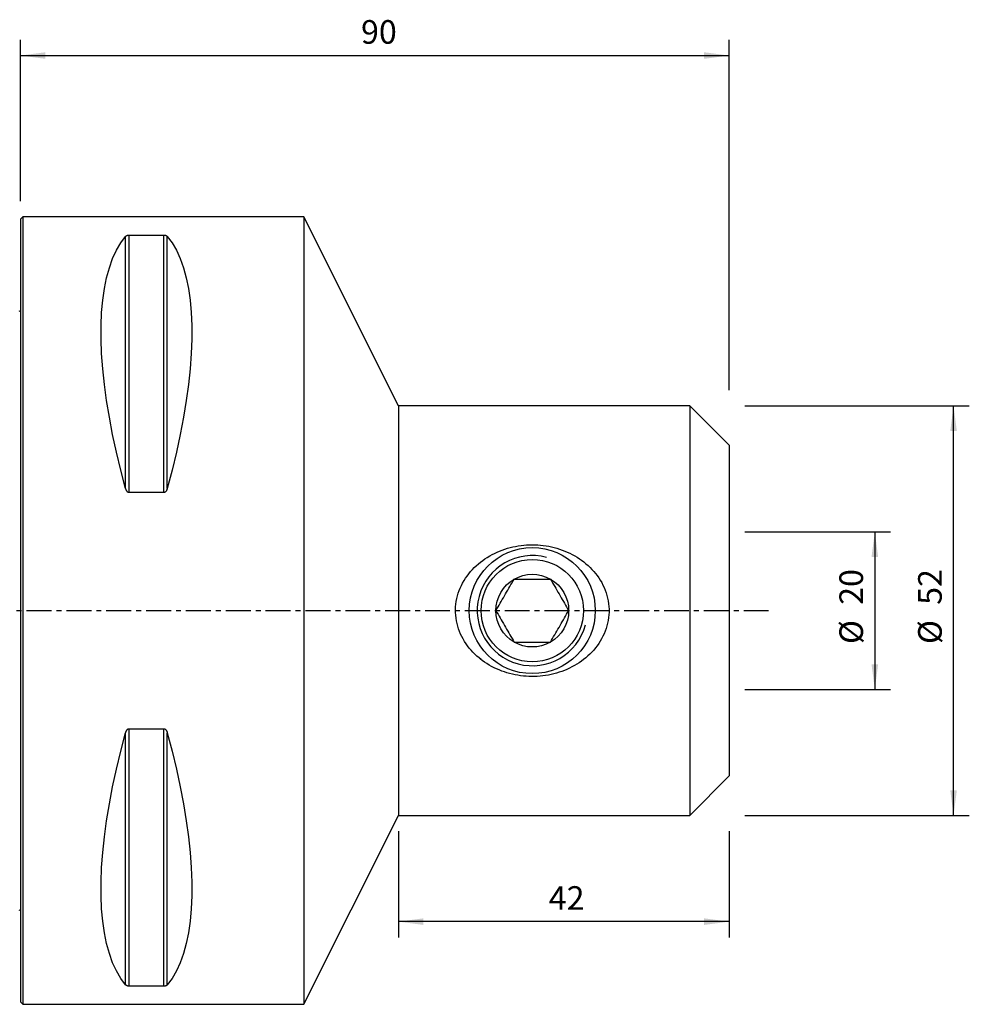
# Model space of a CAD drawing. Extents: x -75 to 120, y -60 to 75.
# Drawn here: x 0 to 120, y -50 to 75 of the extents above; entities that cross this region are included whole.
import ezdxf

# ---------------------------------------------------------------- set-up
doc = ezdxf.new("R2010")
doc.units = 0
doc.header["$MEASUREMENT"] = 0
doc.linetypes.add('CENTER', pattern=[5.059896, 3.162435, -0.632487, 0.632487, -0.632487])
doc.layers.get('0').update_dxf_attribs({"linetype": 'CONTINUOUS'})
for name, color, linetype in [('1', 4, 'CONTINUOUS'), ('2', 7, 'CONTINUOUS'), ('SK1', 4, 'CONTINUOUS'), ('SK2', 7, 'CONTINUOUS'), ('SK4', 2, 'CENTER')]:
    doc.layers.add(name, color=color, linetype=linetype)
doc.styles.add('SANDVIK_STYLE', font='simplex.shx', dxfattribs={"height": 3})
doc.styles.get("Standard").update_dxf_attribs({"font": 'simplex.shx'})
doc.dimstyles.new('SANDVIK_DIM', dxfattribs={"dimscale": 0, "dimtxt": 4.5, "dimasz": 4.57, "dimexe": 5, "dimexo": 0, "dimgap": 2.3, "dimtad": 1, "dimdsep": 46, "dimtxsty": 'SANDVIK_STYLE', "dimcen": 0.09, "dimclrd": 256, "dimclre": 256, "dimclrt": 256, "dimadec": 0, "dimazin": 0, "dimtfac": 1, "dimtofl": 0, "dimtmove": 2, "dimatfit": 3, "dimfxl": 1, "dimtolj": 1, "dimtzin": 0, "dimarcsym": 0})

# ---------------------------------------------------------------- blocks, each defined once
blk = doc.blocks.new('*D1')
for p, q in [((92, 26), (120.5, 26)), ((118.5, -26), (118.5, 26)), ((92, -26), (120.5, -26))]:
    blk.add_line(p, q)
for points in [[(118.5, 26), (118.917997, 22.825), (118.082003, 22.825)], [(118.5, -26), (118.082003, -22.825), (118.917997, -22.825)]]:
    blk.add_solid(points)
for s, p in [('52', (117, 0.734211)), ('%%c', (117, -4.239474))]:
    blk.add_text(s, height=3, rotation=90).set_placement(p)
blk = doc.blocks.new('*D2')
for p, q in [((0, 52), (0, 72.5)), ((90, 28), (90, 72.5)), ((0, 70.5), (90, 70.5))]:
    blk.add_line(p, q)
for points in [[(0, 70.5), (3.175, 70.917997), (3.175, 70.082003)], [(90, 70.5), (86.825, 70.082003), (86.825, 70.917997)]]:
    blk.add_solid(points)
blk.add_text('90', height=3).set_placement((43.247368, 72))
blk = doc.blocks.new('*D3')
for p, q in [((92, 10), (110.5, 10)), ((108.5, 10), (108.5, -10)), ((92, -10), (110.5, -10))]:
    blk.add_line(p, q)
for points in [[(108.5, 10), (108.917997, 6.825), (108.082003, 6.825)], [(108.5, -10), (108.082003, -6.825), (108.917997, -6.825)]]:
    blk.add_solid(points)
for s, p in [('20', (107, 0.734211)), ('%%c', (107, -4.239474))]:
    blk.add_text(s, height=3, rotation=90).set_placement(p)
blk = doc.blocks.new('*D4')
for p, q in [((48, -28), (48, -41.5)), ((90, -28), (90, -41.5)), ((90, -39.5), (48, -39.5))]:
    blk.add_line(p, q)
for points in [[(48, -39.5), (51.175, -39.082003), (51.175, -39.917997)], [(90, -39.5), (86.825, -39.917997), (86.825, -39.082003)]]:
    blk.add_solid(points)
blk.add_text('42', height=3).set_placement((67.089474, -38))

msp = doc.modelspace()

# ---------------------------------------------------------------- linework, layer by layer
at = {"layer": '1'}
for p, q in [((0.3, 50), (0, 49.7)), ((0, 49.7), (0, 0)), ((36, 50), (0.3, 50)), ((0.3, 50), (0.3, 0)), ((48, 26), (36, 50)), ((36, 50), (36, 0)), ((13.355662, 15.513346), (13.355662, 47.532474)), ((13.788675, 14.993155), (13.788675, 47.699112)), ((13.788675, 47.699112), (18.211325, 47.699112)), ((18.211325, 14.993155), (18.211325, 47.699112)), ((18.644338, 15.513346), (18.644338, 47.532474)), ((85, 26), (48, 26)), ((48, 26), (48, 0)), ((90, 21), (85, 26)), ((85, 26), (85, 0)), ((90, 21), (90, 0)), ((18.211325, 14.993155), (13.788675, 14.993155)), ((0, 0), (0, -49.7)), ((0.3, 0), (0.3, -50)), ((36, 0), (36, -50)), ((48, 0), (48, -26)), ((85, 0), (85, -26)), ((90, 0), (90, -21)), ((13.788675, -47.699112), (13.788675, -14.993155)), ((13.788675, -14.993155), (18.211325, -14.993155)), ((18.211325, -47.699112), (18.211325, -14.993155)), ((13.355662, -47.532474), (13.355662, -15.513346)), ((18.644338, -47.532474), (18.644338, -15.513346)), ((85, -26), (90, -21)), ((36, -50), (48, -26)), ((48, -26), (85, -26)), ((18.211325, -47.699112), (13.788675, -47.699112)), ((0, -49.7), (0.3, -50)), ((0.3, -50), (36, -50))]:
    msp.add_line(p, q, dxfattribs=at)
for points in [[(13.355662, 15.513346, 0), (12.740805, 17.84464, 0), (12.190417, 20.132279, 0), (11.705845, 22.370668, 0), (11.288274, 24.55433, 0), (10.938725, 26.677923, 0), (10.658055, 28.736253, 0), (10.44695, 30.724283, 0), (10.305925, 32.637151, 0), (10.235326, 34.470176, 0), (10.235326, 36.218875, 0), (10.305925, 37.87897, 0), (10.44695, 39.446399, 0), (10.658055, 40.917329, 0), (10.938725, 42.288159, 0), (11.288274, 43.555538, 0), (11.705845, 44.716364, 0), (12.190417, 45.767798, 0), (12.740805, 46.707267, 0), (13.355662, 47.532474, 0)], [(13.355662, 47.532474, 0), (13.36496, 47.543051, 0), (13.374969, 47.553518, 0), (13.385733, 47.563871, 0), (13.397294, 47.574105, 0), (13.409697, 47.584215, 0), (13.422991, 47.594196, 0), (13.437254, 47.604039, 0), (13.452574, 47.613734, 0), (13.469067, 47.62328, 0), (13.486812, 47.632631, 0), (13.505859, 47.641723, 0), (13.526288, 47.650498, 0), (13.548277, 47.658915, 0), (13.571953, 47.666906, 0), (13.597343, 47.674338, 0), (13.624523, 47.68109, 0), (13.653739, 47.68706, 0), (13.685201, 47.692086, 0), (13.718357, 47.695883, 0), (13.753036, 47.698278, 0), (13.788675, 47.699112, 0)], [(18.211325, 47.699112, 0), (18.250479, 47.698117, 0), (18.288535, 47.695221, 0), (18.324799, 47.690646, 0), (18.35855, 47.684712, 0), (18.390062, 47.677616, 0), (18.419068, 47.669668, 0), (18.445687, 47.661054, 0), (18.470297, 47.651869, 0), (18.493093, 47.642195, 0), (18.514139, 47.632156, 0), (18.533531, 47.621857, 0), (18.551413, 47.611325, 0), (18.567927, 47.600579, 0), (18.58322, 47.589637, 0), (18.59742, 47.578514, 0), (18.610587, 47.567216, 0), (18.622765, 47.555764, 0), (18.634, 47.544176, 0), (18.644338, 47.532474, 0)], [(18.644338, 47.532474, 0), (19.259195, 46.707267, 0), (19.809583, 45.767798, 0), (20.294155, 44.716364, 0), (20.711726, 43.555538, 0), (21.061275, 42.288159, 0), (21.341945, 40.917329, 0), (21.55305, 39.446399, 0), (21.694075, 37.87897, 0), (21.764674, 36.218875, 0), (21.764674, 34.470176, 0), (21.694075, 32.637151, 0), (21.55305, 30.724283, 0), (21.341945, 28.736253, 0), (21.061275, 26.677923, 0), (20.711726, 24.55433, 0), (20.294155, 22.370668, 0), (19.809583, 20.132279, 0), (19.259195, 17.84464, 0), (18.644338, 15.513346, 0)], [(13.788675, 14.993155, 0), (13.749521, 14.996321, 0), (13.711465, 15.00553, 0), (13.675201, 15.020062, 0), (13.64145, 15.038892, 0), (13.609938, 15.061373, 0), (13.580932, 15.086508, 0), (13.554313, 15.1137, 0), (13.529703, 15.142634, 0), (13.506907, 15.173043, 0), (13.485861, 15.204528, 0), (13.466469, 15.236755, 0), (13.448587, 15.269633, 0), (13.432073, 15.303101, 0), (13.41678, 15.337094, 0), (13.40258, 15.371565, 0), (13.389413, 15.406489, 0), (13.377235, 15.441804, 0), (13.366, 15.477444, 0), (13.355662, 15.513346, 0)], [(18.644338, 15.513346, 0), (18.63504, 15.480902, 0), (18.625031, 15.448719, 0), (18.614267, 15.416815, 0), (18.602706, 15.385206, 0), (18.590303, 15.353908, 0), (18.577009, 15.322941, 0), (18.562746, 15.292335, 0), (18.547426, 15.262121, 0), (18.530933, 15.232309, 0), (18.513188, 15.203043, 0), (18.494141, 15.174527, 0), (18.473712, 15.14695, 0), (18.451723, 15.120445, 0), (18.428047, 15.095234, 0), (18.402657, 15.071746, 0), (18.375477, 15.05037, 0), (18.346261, 15.031443, 0), (18.314799, 15.015491, 0), (18.281643, 15.003424, 0), (18.246964, 14.995809, 0), (18.211325, 14.993155, 0)], [(58.510373, -6.226334, 0), (58.234964, -6.006425, 0), (57.969102, -5.777265, 0), (57.712825, -5.538773, 0), (57.466226, -5.290807, 0), (57.229467, -5.033162, 0), (57.002706, -4.765572, 0), (56.786274, -4.487758, 0), (56.580841, -4.199843, 0), (56.388589, -3.904365, 0), (56.210028, -3.601836, 0), (56.045268, -3.292175, 0), (55.894546, -2.975236, 0), (55.758147, -2.650849, 0), (55.63645, -2.318798, 0), (55.529987, -1.978963, 0), (55.440304, -1.635187, 0), (55.3679, -1.289371, 0), (55.312696, -0.941512, 0), (55.274699, -0.591604, 0), (55.254049, -0.239632, 0), (55.250923, 0.114428, 0), (55.265641, 0.470654, 0), (55.298246, 0.826214, 0), (55.348216, 1.177433, 0), (55.415178, 1.524338, 0), (55.498813, 1.867013, 0), (55.59895, 2.205509, 0), (55.715486, 2.53986, 0), (55.848287, 2.869834, 0), (55.995721, 3.191995, 0), (56.156853, 3.505488, 0), (56.331307, 3.810576, 0), (56.518784, 4.107476, 0), (56.719046, 4.396369, 0), (56.931969, 4.677363, 0), (57.156936, 4.949944, 0), (57.39182, 5.212027, 0), (57.636034, 5.463609, 0), (57.889378, 5.705032, 0), (58.151696, 5.936518, 0), (58.422855, 6.158267, 0), (58.702788, 6.370402, 0), (58.991463, 6.572991, 0), (59.287404, 6.765152, 0), (59.58886, 6.946037, 0), (59.895714, 7.115926, 0), (60.207887, 7.275052, 0), (60.525359, 7.42351, 0), (60.848112, 7.561385, 0), (61.176131, 7.68876, 0), (61.509407, 7.805701, 0), (61.847921, 7.912119, 0), (62.189757, 8.007416, 0), (62.533215, 8.091268, 0), (62.878336, 8.163857, 0), (63.225104, 8.225325, 0), (63.573508, 8.275774, 0), (63.923553, 8.31519, 0), (64.275246, 8.343543, 0), (64.628592, 8.360805, 0), (64.983622, 8.366936, 0), (65.340171, 8.361786, 0), (65.695571, 8.345344, 0), (66.048682, 8.317768, 0), (66.399526, 8.27916, 0), (66.748124, 8.229596, 0), (67.094491, 8.169134, 0), (67.438618, 8.097702, 0), (67.780493, 8.015208, 0), (68.120105, 7.921562, 0), (68.457452, 7.816661, 0), (68.792433, 7.700311, 0), (69.122657, 7.573186, 0), (69.446694, 7.435865, 0), (69.764587, 7.28837, 0), (70.076358, 7.130691, 0), (70.382006, 6.962774, 0), (70.681488, 6.784493, 0), (70.974751, 6.595705, 0), (71.261695, 6.396182, 0), (71.542193, 6.185645, 0), (71.81608, 5.963763, 0), (72.081264, 5.731822, 0), (72.335882, 5.491312, 0), (72.579921, 5.242179, 0), (72.81332, 4.984331, 0), (73.035973, 4.717644, 0), (73.247684, 4.441913, 0), (73.448231, 4.156918, 0), (73.637291, 3.86235, 0), (73.814466, 3.557842, 0), (73.979193, 3.243158, 0), (74.129172, 2.921729, 0), (74.263573, 2.59501, 0), (74.382295, 2.262949, 0), (74.485146, 1.925466, 0), (74.57188, 1.582469, 0), (74.642093, 1.233808, 0), (74.695263, 0.879883, 0), (74.730519, 0.525376, 0), (74.747929, 0.171377, 0), (74.74767, -0.182119, 0), (74.729792, -0.535113, 0), (74.694296, -0.887605, 0), (74.641056, -1.239645, 0), (74.570115, -1.590168, 0), (74.482527, -1.934875, 0), (74.378867, -2.273264, 0), (74.25953, -2.605502, 0), (74.124793, -2.93171, 0), (73.974826, -3.251971, 0), (73.809759, -3.566346, 0), (73.63096, -3.872666, 0), (73.43993, -4.16923, 0), (73.237034, -4.456373, 0), (73.022547, -4.734349, 0), (72.796709, -5.003386, 0), (72.559649, -5.263628, 0), (72.31152, -5.515131, 0), (72.053828, -5.756658, 0), (71.788224, -5.987117, 0), (71.514851, -6.206891, 0), (71.233845, -6.416224, 0), (70.945315, -6.615319, 0), (70.64933, -6.804325, 0), (70.345906, -6.983318, 0), (70.034992, -7.152379, 0), (69.718316, -7.31065, 0), (69.397505, -7.457536, 0), (69.072676, -7.593248, 0), (68.743871, -7.717952, 0), (68.411129, -7.831807, 0), (68.07446, -7.934886, 0), (67.733843, -8.027166, 0), (67.389255, -8.108623, 0), (67.040673, -8.179233, 0), (66.688974, -8.238794, 0), (66.336813, -8.286884, 0), (65.984502, -8.323615, 0), (65.632009, -8.349121, 0), (65.279335, -8.363469, 0), (64.926478, -8.366725, 0), (64.573433, -8.358888, 0), (64.220207, -8.33986, 0), (63.866806, -8.309536, 0), (63.513237, -8.267812, 0), (63.160378, -8.214722, 0), (62.811101, -8.150678, 0), (62.465606, -8.075764, 0), (62.123865, -7.99003, 0), (61.785849, -7.893524, 0), (61.451532, -7.78629, 0), (61.120925, -7.66825, 0), (60.794075, -7.539217, 0), (60.47103, -7.398999, 0), (60.151835, -7.247406, 0), (59.837003, -7.084474, 0), (59.528708, -6.911091, 0), (59.227249, -6.727301, 0), (58.932671, -6.532988, 0), (58.645042, -6.327948, 0), (58.406776, -6.14672, 0), (58.317051, -6.077767, 0), (58.274741, -6.045252, 0)], [(60.381198, 0, 0), (60.514521, 0.230923, 0), (60.648349, 0.46272, 0), (60.782728, 0.695471, 0), (60.917706, 0.929259, 0), (61.053331, 1.16417, 0), (61.189649, 1.400279, 0), (61.326693, 1.637646, 0), (61.464496, 1.876328, 0), (61.603106, 2.116407, 0), (61.741802, 2.356635, 0), (61.879634, 2.595367, 0), (62.016615, 2.832626, 0), (62.152796, 3.068498, 0), (62.288229, 3.303074, 0), (62.42297, 3.536452, 0), (62.557074, 3.768728, 0), (62.690599, 4, 0)], [(62.690599, 4, 0), (62.887016, 4, 0), (63.084774, 4, 0), (63.283987, 4, 0), (63.484572, 4, 0), (63.685633, 4, 0), (63.886989, 4, 0), (64.088669, 4, 0), (64.290685, 4, 0), (64.493049, 4, 0), (64.695772, 4, 0), (64.898861, 4, 0), (65.10232, 4, 0), (65.306151, 4, 0), (65.510354, 4, 0), (65.714909, 4, 0), (65.918904, 4, 0), (66.121379, 4, 0), (66.322436, 4, 0), (66.522162, 4, 0), (66.72064, 4, 0), (66.91795, 4, 0), (67.114177, 4, 0), (67.309401, 4, 0)], [(67.309401, 4, 0), (67.442725, 3.769077, 0), (67.576552, 3.53728, 0), (67.710931, 3.304529, 0), (67.845909, 3.070741, 0), (67.981535, 2.83583, 0), (68.117853, 2.599721, 0), (68.254896, 2.362354, 0), (68.3927, 2.123672, 0), (68.531309, 1.883593, 0), (68.670005, 1.643365, 0), (68.807837, 1.404633, 0), (68.944819, 1.167374, 0), (69.080999, 0.931502, 0), (69.216432, 0.696926, 0), (69.351173, 0.463548, 0), (69.485277, 0.231272, 0), (69.618802, 0, 0)], [(60.381198, 0, 0), (60.514521, -0.230923, 0), (60.648349, -0.46272, 0), (60.782728, -0.695471, 0), (60.917706, -0.929259, 0), (61.053331, -1.16417, 0), (61.189649, -1.400279, 0), (61.326693, -1.637646, 0), (61.464496, -1.876328, 0), (61.603106, -2.116407, 0), (61.741802, -2.356635, 0), (61.879634, -2.595367, 0), (62.016615, -2.832626, 0), (62.152796, -3.068498, 0), (62.288229, -3.303074, 0), (62.42297, -3.536452, 0), (62.557074, -3.768728, 0), (62.690599, -4, 0)], [(67.309401, -4, 0), (67.442725, -3.769077, 0), (67.576552, -3.53728, 0), (67.710931, -3.304529, 0), (67.845909, -3.070741, 0), (67.981535, -2.83583, 0), (68.117853, -2.599721, 0), (68.254896, -2.362354, 0), (68.3927, -2.123672, 0), (68.531309, -1.883593, 0), (68.670005, -1.643365, 0), (68.807837, -1.404633, 0), (68.944819, -1.167374, 0), (69.080999, -0.931502, 0), (69.216432, -0.696926, 0), (69.351173, -0.463548, 0), (69.485277, -0.231272, 0), (69.618802, 0, 0)], [(62.690599, -4, 0), (62.887016, -4, 0), (63.084774, -4, 0), (63.283987, -4, 0), (63.484572, -4, 0), (63.685633, -4, 0), (63.886989, -4, 0), (64.088669, -4, 0), (64.290685, -4, 0), (64.493049, -4, 0), (64.695772, -4, 0), (64.898861, -4, 0), (65.10232, -4, 0), (65.306151, -4, 0), (65.510354, -4, 0), (65.714909, -4, 0), (65.918904, -4, 0), (66.121379, -4, 0), (66.322436, -4, 0), (66.522162, -4, 0), (66.72064, -4, 0), (66.91795, -4, 0), (67.114177, -4, 0), (67.309401, -4, 0)], [(13.355662, -15.513346, 0), (13.36496, -15.480902, 0), (13.374969, -15.448719, 0), (13.385733, -15.416815, 0), (13.397294, -15.385206, 0), (13.409697, -15.353908, 0), (13.422991, -15.322941, 0), (13.437254, -15.292335, 0), (13.452574, -15.262121, 0), (13.469067, -15.232309, 0), (13.486812, -15.203043, 0), (13.505859, -15.174527, 0), (13.526288, -15.14695, 0), (13.548277, -15.120445, 0), (13.571953, -15.095234, 0), (13.597343, -15.071746, 0), (13.624523, -15.05037, 0), (13.653739, -15.031443, 0), (13.685201, -15.015491, 0), (13.718357, -15.003424, 0), (13.753036, -14.995809, 0), (13.788675, -14.993155, 0)], [(18.211325, -14.993155, 0), (18.250479, -14.996321, 0), (18.288535, -15.00553, 0), (18.324799, -15.020062, 0), (18.35855, -15.038892, 0), (18.390062, -15.061373, 0), (18.419068, -15.086508, 0), (18.445687, -15.1137, 0), (18.470297, -15.142634, 0), (18.493093, -15.173043, 0), (18.514139, -15.204528, 0), (18.533531, -15.236755, 0), (18.551413, -15.269633, 0), (18.567927, -15.303101, 0), (18.58322, -15.337094, 0), (18.59742, -15.371565, 0), (18.610587, -15.406489, 0), (18.622765, -15.441804, 0), (18.634, -15.477444, 0), (18.644338, -15.513346, 0)], [(13.355662, -47.532474, 0), (12.740805, -46.707267, 0), (12.190417, -45.767798, 0), (11.705845, -44.716364, 0), (11.288274, -43.555538, 0), (10.938725, -42.288159, 0), (10.658055, -40.917329, 0), (10.44695, -39.446399, 0), (10.305925, -37.87897, 0), (10.235326, -36.218875, 0), (10.235326, -34.470176, 0), (10.305925, -32.637151, 0), (10.44695, -30.724283, 0), (10.658055, -28.736253, 0), (10.938725, -26.677923, 0), (11.288274, -24.55433, 0), (11.705845, -22.370668, 0), (12.190417, -20.132279, 0), (12.740805, -17.84464, 0), (13.355662, -15.513346, 0)], [(18.644338, -15.513346, 0), (19.259195, -17.84464, 0), (19.809583, -20.132279, 0), (20.294155, -22.370668, 0), (20.711726, -24.55433, 0), (21.061275, -26.677923, 0), (21.341945, -28.736253, 0), (21.55305, -30.724283, 0), (21.694075, -32.637151, 0), (21.764674, -34.470176, 0), (21.764674, -36.218875, 0), (21.694075, -37.87897, 0), (21.55305, -39.446399, 0), (21.341945, -40.917329, 0), (21.061275, -42.288159, 0), (20.711726, -43.555538, 0), (20.294155, -44.716364, 0), (19.809583, -45.767798, 0), (19.259195, -46.707267, 0), (18.644338, -47.532474, 0)], [(13.788675, -47.699112, 0), (13.749521, -47.698117, 0), (13.711465, -47.695221, 0), (13.675201, -47.690646, 0), (13.64145, -47.684712, 0), (13.609938, -47.677616, 0), (13.580932, -47.669668, 0), (13.554313, -47.661054, 0), (13.529703, -47.651869, 0), (13.506907, -47.642195, 0), (13.485861, -47.632156, 0), (13.466469, -47.621857, 0), (13.448587, -47.611325, 0), (13.432073, -47.600579, 0), (13.41678, -47.589637, 0), (13.40258, -47.578514, 0), (13.389413, -47.567216, 0), (13.377235, -47.555764, 0), (13.366, -47.544176, 0), (13.355662, -47.532474, 0)], [(18.644338, -47.532474, 0), (18.63504, -47.543051, 0), (18.625031, -47.553518, 0), (18.614267, -47.563871, 0), (18.602706, -47.574105, 0), (18.590303, -47.584215, 0), (18.577009, -47.594196, 0), (18.562746, -47.604039, 0), (18.547426, -47.613734, 0), (18.530933, -47.62328, 0), (18.513188, -47.632631, 0), (18.494141, -47.641723, 0), (18.473712, -47.650498, 0), (18.451723, -47.658915, 0), (18.428047, -47.666906, 0), (18.402657, -47.674338, 0), (18.375477, -47.68109, 0), (18.346261, -47.68706, 0), (18.314799, -47.692086, 0), (18.281643, -47.695883, 0), (18.246964, -47.698278, 0), (18.211325, -47.699112, 0)]]:
    msp.add_polyline3d(points, dxfattribs=at)
for radius in [8, 6.5]:
    msp.add_circle((65, 0), radius, dxfattribs=at)
msp.add_arc((65, 0), 7, 75, 345, dxfattribs=at)
at = {"layer": '1', "extrusion": (0, 0, -1)}
for start, end in [(0, 60), (60, 120), (120, 180), (180, 240), (300, 0), (240, 300)]:
    msp.add_arc((-65, 0), 4.618802, start, end, dxfattribs=at)
at = {"layer": 'SK1', "extrusion": (0, 0, -1)}
for centre, start, end in [((0.6, 38.9), 233.130102, 246.421822), ((0.6, -38.9), 113.578178, 126.869898)]:
    msp.add_arc(centre, 1, start, end, dxfattribs=at)
at = {"layer": 'SK4'}
msp.add_line((-65, 0), (95, 0), dxfattribs=at)

# ---------------------------------------------------------------- dimensions: what is measured, and where the dimension line sits
at = {"layer": '2'}
for base, p1, p2, text, picture, middle in [((90, 70.5), (0, 52), (90, 28), '90', '*D2', (43.247368, 72)), ((48, -39.5), (90, -28), (48, -28), '42', '*D4', (67.089474, -38))]:
    dim = msp.add_linear_dim(base=base, p1=p1, p2=p2, text=text, dimstyle='SANDVIK_DIM', dxfattribs=at)
    dim.commit()
    dim.dimension.update_dxf_attribs({"geometry": picture, "text_midpoint": middle})
at = {"layer": 'SK2'}
for base, p1, p2, picture, middle in [((118.5, 26), (92, -26), (92, 26), '*D1', (117, -4.239474)), ((108.5, -10), (92, 10), (92, -10), '*D3', (107, -4.239474))]:
    dim = msp.add_linear_dim(base=base, p1=p1, p2=p2, angle=90, text='%%c', dimstyle='SANDVIK_DIM', dxfattribs=at)
    dim.commit()
    dim.dimension.update_dxf_attribs({"geometry": picture, "text_midpoint": middle})

doc.saveas('drawing.dxf')
